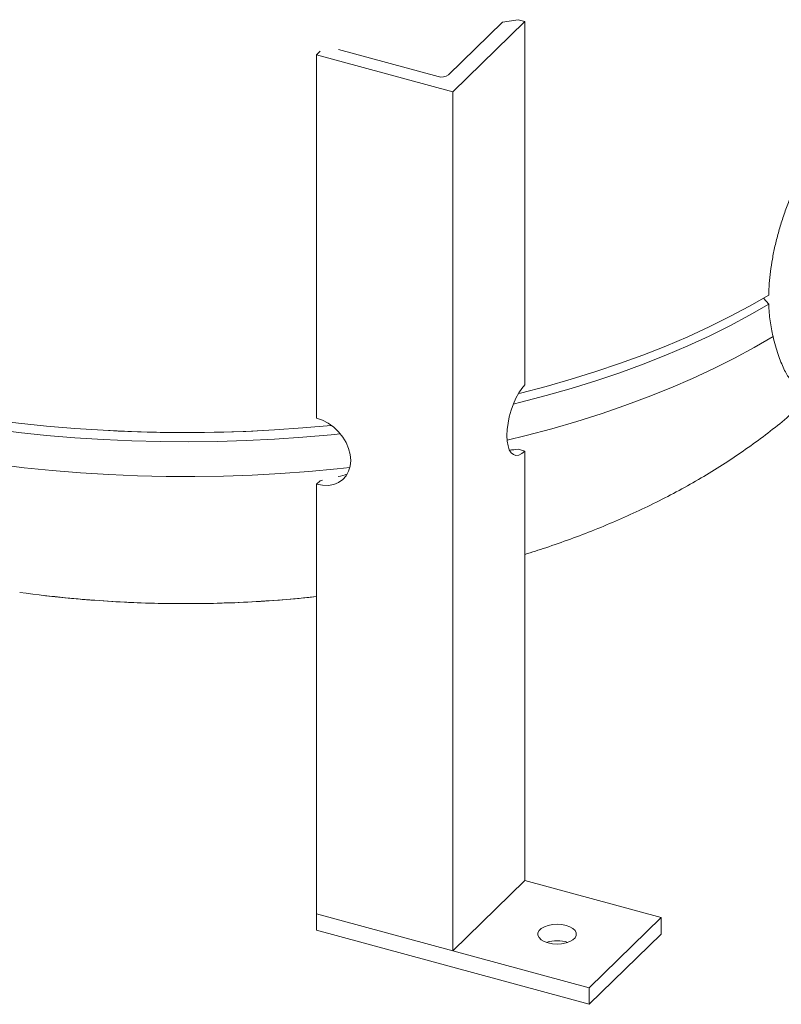
# Model space of a CAD drawing. Units: inches. Extents: x 0.1 to 16.9, y 0.1 to 10.9.
# Drawn here: x 9.8 to 10.3, y 7 to 7.7 of the extents above; entities that cross this region are included whole.
import ezdxf

# ---------------------------------------------------------------- set-up
doc = ezdxf.new("R2010")
doc.units = ezdxf.units.IN
doc.header["$MEASUREMENT"] = 0
doc.linetypes.add('SLD-Solid', pattern=[0])

msp = doc.modelspace()

# ---------------------------------------------------------------- linework, layer by layer
at = {"color": 7, "linetype": 'SLD-Solid', "lineweight": 18}
for p, q in [((10.09367, 7.67208), (10.05867, 7.63792)), ((10.06156, 7.62694), (10.10823, 7.67249)), ((10.10381, 7.67369), (10.09367, 7.67208)), ((10.10823, 7.67249), (10.10381, 7.67369)), ((10.10823, 7.67249), (10.10823, 7.43677)), ((9.97545, 7.65325), (9.97312, 7.65098)), ((10.05192, 7.63684), (9.98727, 7.65441)), ((9.97312, 7.65098), (10.06156, 7.62694)), ((9.97312, 7.65098), (9.97312, 7.41526)), ((10.06156, 7.62694), (10.06156, 7.06978)), ((10.26643, 7.48907), (10.26303, 7.49313)), ((10.10381, 7.39511), (10.10823, 7.39391)), ((10.10823, 7.39391), (10.10823, 7.11533)), ((9.97312, 7.3724), (9.97545, 7.37467)), ((9.97312, 7.3724), (9.97312, 7.09382)), ((10.06156, 7.06978), (10.10823, 7.11533)), ((10.19667, 7.0913), (10.10823, 7.11533)), ((9.97312, 7.09382), (9.97312, 7.0831)), ((9.97312, 7.09382), (10.15, 7.04574)), ((9.97312, 7.09382), (10.06156, 7.06978)), ((10.15, 7.04574), (10.19667, 7.0913)), ((10.19667, 7.0913), (10.19667, 7.08058)), ((9.97312, 7.0831), (10.15, 7.03503)), ((10.15, 7.03503), (10.19667, 7.08058)), ((10.15, 7.04574), (10.15, 7.03503))]:
    msp.add_line(p, q, dxfattribs=at)
at = {"color": 7, "linetype": 'SLD-Solid', "lineweight": 18, "flags": 128}
for points in [[(9.98844, 7.40511), (9.98249, 7.4045), (9.9642, 7.40287), (9.9458, 7.40159), (9.92733, 7.40066), (9.9088, 7.40009), (9.89024, 7.39987), (9.87167, 7.4), (9.85313, 7.40049), (9.83464, 7.40134), (9.81622, 7.40253), (9.7979, 7.40408), (9.77971, 7.40598), (9.76166, 7.40822), (9.74379, 7.41081), (9.72612, 7.41374), (9.70867, 7.417), (9.69146, 7.4206), (9.67453, 7.42452), (9.65789, 7.42876), (9.64157, 7.43332), (9.62559, 7.43818), (9.60997, 7.44335), (9.59474, 7.44881), (9.57991, 7.45457), (9.5655, 7.4606), (9.55154, 7.4669), (9.53804, 7.47346), (9.52503, 7.48028), (9.51251, 7.48734), (9.50051, 7.49464), (9.48905, 7.50216), (9.47814, 7.5099), (9.46779, 7.51783), (9.45802, 7.52596), (9.44884, 7.53428), (9.44027, 7.54276), (9.43232, 7.5514), (9.42636, 7.55848)], [(9.43184, 7.55796), (9.43231, 7.55742), (9.44027, 7.54878), (9.44884, 7.5403), (9.45801, 7.53199), (9.46778, 7.52386), (9.47813, 7.51592), (9.48904, 7.50818), (9.5005, 7.50066), (9.5125, 7.49337), (9.52501, 7.4863), (9.53802, 7.47949), (9.55152, 7.47292), (9.56548, 7.46662), (9.57989, 7.46059), (9.59472, 7.45484), (9.60995, 7.44937), (9.62557, 7.44421), (9.64155, 7.43934), (9.65787, 7.43478), (9.6745, 7.43054), (9.69143, 7.42662), (9.70864, 7.42302), (9.72608, 7.41976), (9.74376, 7.41683), (9.76163, 7.41424), (9.77967, 7.412), (9.79787, 7.4101), (9.81619, 7.40855), (9.8346, 7.40735), (9.8531, 7.40651), (9.87164, 7.40602), (9.8902, 7.40588), (9.90876, 7.4061), (9.92729, 7.40668), (9.94576, 7.4076), (9.96416, 7.40888), (9.98245, 7.41052), (9.98269, 7.41054)], [(10.10397, 7.43114), (10.10546, 7.43151), (10.12203, 7.43583), (10.13827, 7.44046), (10.15416, 7.4454), (10.16969, 7.45063), (10.18483, 7.45617), (10.19957, 7.46198), (10.21387, 7.46808), (10.22772, 7.47444), (10.24111, 7.48107), (10.254, 7.48795), (10.2664, 7.49507)], [(10.26643, 7.48907), (10.25404, 7.48195), (10.24114, 7.47508), (10.22776, 7.46845), (10.21391, 7.46208), (10.19961, 7.45599), (10.18488, 7.45017), (10.16974, 7.44463), (10.15421, 7.43939), (10.13831, 7.43446), (10.12207, 7.42982), (10.10551, 7.42551), (10.10068, 7.42432)], [(10.10823, 7.43677), (10.1062, 7.43447), (10.10424, 7.43158), (10.1024, 7.4282), (10.10073, 7.42444), (10.09929, 7.42039), (10.09813, 7.41619), (10.09727, 7.41197), (10.09674, 7.40785), (10.09656, 7.40395), (10.09674, 7.4004), (10.09727, 7.39731), (10.09813, 7.39476), (10.09929, 7.39284), (10.10073, 7.3916), (10.1024, 7.39109), (10.10424, 7.39131), (10.1062, 7.39226), (10.10823, 7.39391)], [(9.97312, 7.41526), (9.97696, 7.41389), (9.98068, 7.41191), (9.98417, 7.40938), (9.98733, 7.40638), (9.99006, 7.403), (9.99227, 7.39934), (9.99389, 7.39551), (9.99489, 7.39163), (9.99523, 7.38782), (9.99489, 7.38419), (9.99389, 7.38085), (9.99227, 7.37791), (9.99006, 7.37545), (9.98733, 7.37355), (9.98417, 7.37226), (9.98068, 7.37163), (9.97696, 7.37168), (9.97312, 7.3724)], [(9.95813, 7.298), (9.96809, 7.29894), (9.97312, 7.29946)], [(10.12328, 7.07484), (10.1261, 7.07429), (10.12909, 7.0741), (10.13208, 7.07428), (10.1349, 7.07483), (10.13738, 7.07571), (10.13939, 7.07687), (10.14079, 7.07824), (10.14152, 7.07975), (10.14153, 7.0813), (10.14081, 7.08281), (10.13942, 7.08418), (10.13743, 7.08535), (10.13495, 7.08623), (10.13213, 7.08679), (10.12914, 7.08698), (10.12615, 7.08679), (10.12333, 7.08625), (10.12085, 7.08537), (10.11884, 7.08421), (10.11744, 7.08283), (10.11671, 7.08133), (10.1167, 7.07978), (10.11742, 7.07827), (10.11881, 7.07689), (10.12081, 7.07573), (10.12328, 7.07484)]]:
    msp.add_lwpolyline(points, dxfattribs=at)
at = {"color": 8, "linetype": 'SLD-Solid', "lineweight": 18, "flags": 128}
for points in [[(9.41681, 7.54878), (9.41943, 7.54507), (9.42623, 7.53616), (9.43368, 7.5274), (9.44175, 7.51877), (9.45043, 7.51031), (9.45973, 7.50203), (9.46961, 7.49392), (9.48007, 7.48601), (9.4911, 7.47831), (9.50267, 7.47082), (9.51478, 7.46356), (9.5274, 7.45653), (9.54052, 7.44975), (9.55412, 7.44323), (9.56818, 7.43697), (9.58268, 7.43099), (9.5976, 7.42528), (9.61293, 7.41987), (9.62863, 7.41476), (9.6447, 7.40994), (9.6611, 7.40544), (9.67781, 7.40126), (9.69481, 7.3974), (9.71208, 7.39386), (9.7296, 7.39066), (9.74733, 7.3878), (9.76525, 7.38528), (9.78335, 7.3831), (9.80159, 7.38127), (9.81995, 7.37979), (9.8384, 7.37867), (9.85693, 7.37789), (9.87549, 7.37748), (9.89407, 7.37741), (9.91265, 7.37771), (9.93119, 7.37836), (9.94967, 7.37936), (9.96806, 7.38072), (9.98635, 7.38243), (9.99471, 7.38333)], [(10.09669, 7.4009), (10.10915, 7.40395), (10.12566, 7.40834), (10.14185, 7.41305), (10.15768, 7.41806), (10.17314, 7.42337), (10.1882, 7.42897), (10.20286, 7.43486), (10.21707, 7.44103), (10.23083, 7.44746), (10.24412, 7.45415), (10.25692, 7.46109), (10.2692, 7.46827)]]:
    msp.add_lwpolyline(points, dxfattribs=at)
at = {"color": 7, "linetype": 'SLD-Solid', "lineweight": 18}
for centre, radius, start, end in [((10.05421, 7.6442), 0.00771, 252.69603, 305.39891), ((9.88801, 8.36572), 0.95986, 267.0229, 272.9771), ((9.98538, 7.39382), 0.01653, 276.01838, 297.78547), ((9.88468, 8.065), 0.7699, 262.22727, 264.73158), ((10.12912, 7.05417), 0.02213, 71.74162, 108.25838)]:
    msp.add_arc(centre, radius, start, end, dxfattribs=at)
at = {"color": 8, "linetype": 'SLD-Solid', "lineweight": 18}
msp.add_arc((9.88802, 8.10289), 0.80794, 264.74235, 274.97816, dxfattribs=at)
at = {"color": 7, "linetype": 'SLD-Solid', "lineweight": 18}
for centre, start_param, end_param in [((10.10381, 7.41654), 4.389966, 4.555558), ((9.97545, 7.3961), 4.555558, 4.596791)]:
    msp.add_ellipse(centre, major_axis=(0.03336, 0.00866), ratio=0.609236, start_param=start_param, end_param=end_param, dxfattribs=at)
for points, knots in [([(10.2664, 7.49507), (10.26649, 7.49756), (10.26666, 7.50257), (10.26748, 7.5104), (10.26872, 7.51846), (10.27042, 7.52682), (10.27259, 7.53539), (10.27524, 7.54417), (10.27831, 7.55302), (10.28176, 7.5618), (10.28552, 7.57042), (10.28958, 7.57888), (10.29391, 7.58718), (10.29844, 7.59518), (10.3031, 7.6028), (10.30784, 7.61003), (10.31269, 7.61689), (10.3175, 7.62318), (10.32218, 7.62885), (10.32674, 7.63392), (10.33122, 7.63843), (10.3355, 7.64226), (10.33954, 7.64538), (10.34333, 7.64781), (10.34693, 7.64958), (10.3503, 7.65065), (10.35336, 7.65092), (10.35531, 7.65084), (10.35617, 7.65048), (10.35617, 7.65047)], [0, 0, 0, 0, 0.035377, 0.070972, 0.107243, 0.143746, 0.181713, 0.219939, 0.258972, 0.298279, 0.336854, 0.375691, 0.415353, 0.455301, 0.494271, 0.533517, 0.573644, 0.61408, 0.652397, 0.690988, 0.73045, 0.770214, 0.80787, 0.845786, 0.884516, 0.923523, 0.96149, 0.999711, 1, 1, 1, 1]), ([(10.26643, 7.48907), (10.26664, 7.48542), (10.26705, 7.47806), (10.26848, 7.47155), (10.2692, 7.46827)], [0, 0, 0, 0, 0.496329, 1, 1, 1, 1]), ([(10.2692, 7.46827), (10.26975, 7.46619), (10.27083, 7.46201), (10.27255, 7.45645), (10.27434, 7.45144), (10.27621, 7.44709), (10.27819, 7.44352), (10.2796, 7.44132), (10.28042, 7.44051), (10.2805, 7.44043)], [0, 0, 0, 0, 0.161945, 0.325099, 0.489623, 0.656939, 0.818787, 0.98172, 1, 1, 1, 1]), ([(10.10823, 7.32686), (10.11276, 7.32828), (10.12273, 7.33141), (10.13782, 7.33673), (10.15357, 7.34275), (10.16905, 7.34921), (10.18426, 7.35612), (10.19915, 7.36347), (10.21369, 7.37127), (10.22784, 7.37951), (10.24154, 7.38817), (10.25476, 7.39723), (10.26743, 7.40672), (10.27675, 7.41412), (10.28168, 7.41851), (10.28275, 7.41945)], [0, 0, 0, 0, 0.068279, 0.150213, 0.232545, 0.315251, 0.398284, 0.481569, 0.564999, 0.648385, 0.731549, 0.814293, 0.896415, 0.97772, 1, 1, 1, 1]), ([(9.79628, 7.30026), (9.80091, 7.29972), (9.81279, 7.29834), (9.83199, 7.29679), (9.85387, 7.29553), (9.87586, 7.2949), (9.89794, 7.29487), (9.92011, 7.29544), (9.94237, 7.29668), (9.96006, 7.29804), (9.9703, 7.29921), (9.97312, 7.29953)], [0, 0, 0, 0, 0.079029, 0.202366, 0.326021, 0.450078, 0.574626, 0.699752, 0.825515, 0.951981, 1, 1, 1, 1])]:
    msp.add_open_spline(points, degree=3, knots=knots, dxfattribs=at)

doc.saveas('drawing.dxf')
